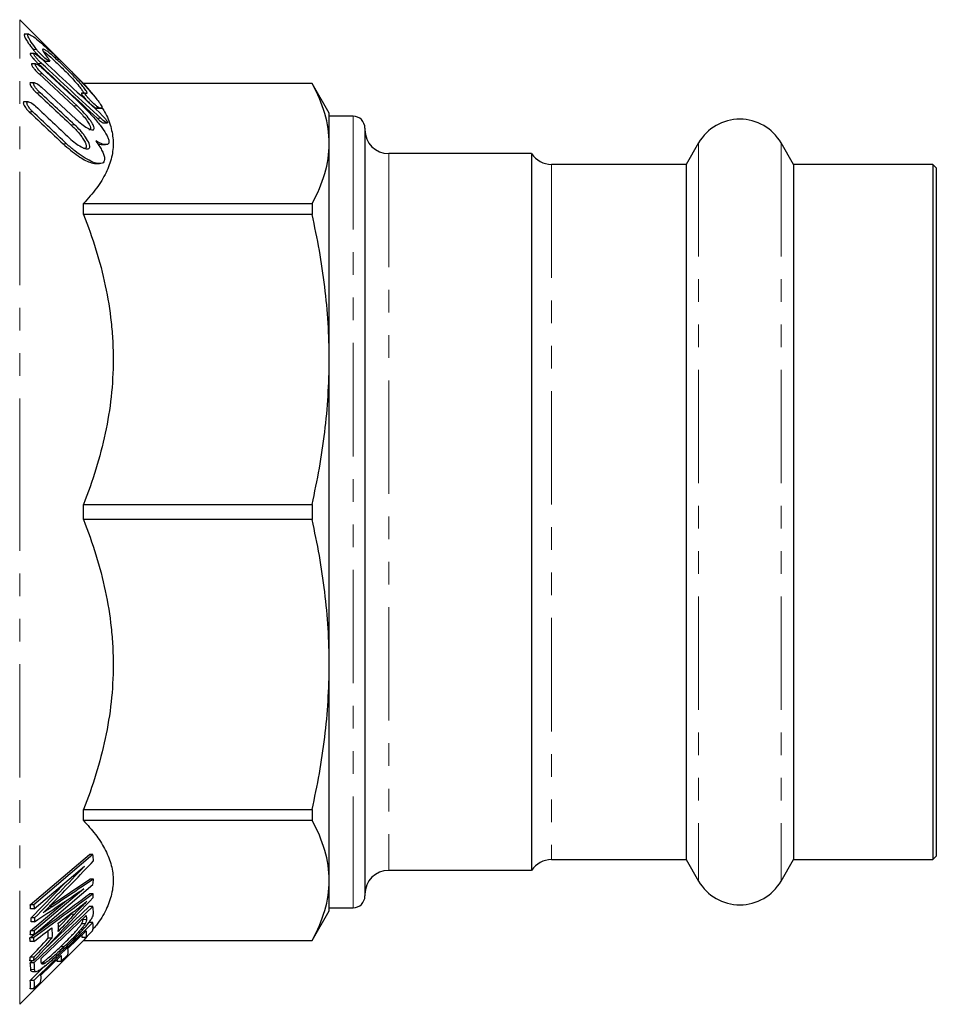
# Model space of a CAD drawing. Units: millimetres. Extents: x 4 to 417, y 90 to 269.
# Drawn here: x 155 to 207, y 209 to 264 of the extents above; entities that cross this region are included whole.
import ezdxf

# ---------------------------------------------------------------- set-up
doc = ezdxf.new("R2010")
doc.units = ezdxf.units.MM
doc.linetypes.add('PHANTOM', pattern=[12.7, 6.35, -1.27, 1.27, -1.27, 1.27, -1.27])

msp = doc.modelspace()

# ---------------------------------------------------------------- linework, layer by layer
at = {"color": 7, "linetype": 'Continuous', "lineweight": 25}
for p, q in [((159.028, 260.761), (155.459, 264.33)), ((155.967, 263.515), (155.713, 263.515)), ((156.266, 262.446), (156.045, 262.446)), ((156.926, 262.004), (157.141, 262.004)), ((156.349, 261.864), (156.121, 261.864)), ((156.724, 261.608), (158.652, 259.826)), ((156.541, 261.291), (158.471, 259.508)), ((158.671, 259.508), (156.741, 261.291)), ((156.283, 260.802), (156.035, 260.802)), ((156.681, 260.546), (158.606, 258.763)), ((171.83, 260.761), (159.028, 260.761)), ((159.028, 260.757), (159.028, 260.761)), ((159.028, 260.757), (159.678, 260)), ((171.83, 260.757), (159.028, 260.757)), ((172.792, 259.095), (171.83, 260.761)), ((171.83, 260.761), (171.83, 260.757)), ((155.932, 259.739), (155.73, 259.739)), ((159.127, 260.217), (158.913, 260.217)), ((159.807, 259.368), (160.06, 259.368)), ((172.792, 257.395), (172.792, 259.095)), ((174.126, 258.928), (172.792, 258.928)), ((160.158, 258.552), (160.38, 258.552)), ((174.792, 258.261), (174.792, 215.261)), ((160.073, 257.333), (160.272, 257.333)), ((172.792, 245.308), (172.792, 257.395)), ((193.483, 257.428), (192.79, 256.228)), ((198.795, 256.228), (198.102, 257.428)), ((184.126, 256.828), (176.126, 256.828)), ((184.126, 256.828), (184.126, 216.695)), ((159.738, 256.27), (159.933, 256.27)), ((192.79, 256.228), (185.239, 256.228)), ((192.79, 256.228), (192.79, 217.295)), ((206.592, 256.228), (198.795, 256.228)), ((198.795, 256.228), (198.795, 217.295)), ((206.792, 256.028), (206.592, 256.228)), ((206.592, 256.228), (206.592, 217.295)), ((206.792, 256.028), (206.792, 217.495)), ((159.028, 253.427), (159.028, 254.032)), ((159.028, 254.032), (171.83, 254.032)), ((171.83, 254.032), (171.83, 253.427)), ((171.83, 253.427), (159.028, 253.427)), ((172.792, 228.215), (172.792, 245.308)), ((159.028, 236.333), (159.028, 237.189)), ((159.028, 237.189), (171.83, 237.189)), ((171.83, 237.189), (171.83, 236.333)), ((171.83, 236.333), (159.028, 236.333)), ((172.792, 216.128), (172.792, 228.215)), ((159.028, 219.491), (159.028, 220.096)), ((159.028, 220.096), (171.83, 220.096)), ((171.83, 220.096), (171.83, 219.491)), ((171.83, 219.491), (159.028, 219.491)), ((156.051, 214.761), (159.363, 217.575)), ((159.563, 217.575), (156.251, 214.761)), ((159.563, 217.575), (159.363, 217.575)), ((185.239, 217.295), (192.79, 217.295)), ((192.79, 217.295), (193.483, 216.095)), ((198.102, 216.095), (198.795, 217.295)), ((198.795, 217.295), (206.592, 217.295)), ((206.592, 217.295), (206.792, 217.495)), ((156.272, 214.536), (159.094, 216.932)), ((176.126, 216.695), (184.126, 216.695)), ((157.163, 214.711), (159.395, 216.209)), ((159.595, 216.209), (159.395, 216.209)), ((156.096, 214.027), (157.997, 216)), ((156.25, 213.082), (159.562, 215.896)), ((159.047, 215.662), (156.272, 213.306)), ((172.792, 214.428), (172.792, 216.128)), ((159.569, 215.377), (159.369, 215.377)), ((156.251, 214.761), (156.051, 214.761)), ((156.072, 213.306), (158.095, 215.024)), ((156.272, 214.536), (156.072, 214.536)), ((159.555, 214.664), (156.248, 211.513)), ((156.798, 212.228), (159.355, 214.664)), ((159.555, 214.664), (159.355, 214.664)), ((172.792, 214.595), (174.126, 214.595)), ((156.296, 214.027), (156.096, 214.027)), ((156.656, 211.75), (159.184, 214.157)), ((157.62, 213.486), (158.339, 214.249)), ((158.339, 214.249), (158.44, 214.356)), ((171.83, 212.761), (172.792, 214.428)), ((156.296, 213.818), (156.096, 213.818)), ((159.547, 213.773), (156.246, 210.531)), ((159.127, 213.705), (158.927, 213.705)), ((159.293, 213.72), (159.347, 213.773)), ((159.547, 213.773), (159.347, 213.773)), ((156.228, 212.909), (156.028, 212.909)), ((156.25, 213.082), (156.05, 213.082)), ((156.272, 213.306), (156.072, 213.306)), ((157.062, 212.895), (157.061, 213.322)), ((157.262, 212.895), (157.062, 212.895)), ((158.163, 212.313), (159.175, 213.306)), ((158.954, 212.93), (158.963, 213.099)), ((159.154, 212.93), (158.954, 212.93)), ((159.241, 213.016), (159.028, 212.765)), ((159.154, 212.93), (159.543, 213.313)), ((155.459, 209.192), (159.028, 212.761)), ((156.25, 212.715), (156.05, 212.715)), ((157.94, 212.41), (157.74, 212.41)), ((159.028, 212.761), (159.028, 212.765)), ((159.028, 212.765), (171.83, 212.765)), ((159.028, 212.761), (171.83, 212.761)), ((171.83, 212.765), (171.83, 212.761)), ((156.25, 211.826), (156.05, 211.826)), ((156.651, 210.829), (157.776, 211.933)), ((157.762, 211.581), (158.149, 211.962)), ((156.226, 211.618), (156.026, 211.618)), ((156.046, 210.531), (156.893, 211.363)), ((156.048, 211.513), (156.158, 211.618)), ((156.248, 211.513), (156.048, 211.513)), ((156.893, 211.504), (156.693, 211.504)), ((157.562, 211.581), (157.568, 211.728)), ((157.762, 211.581), (157.562, 211.581)), ((156.168, 211.032), (156.369, 211.032)), ((156.246, 210.531), (156.046, 210.531)), ((156.239, 210.056), (156.629, 210.438)), ((156.239, 210.056), (156.039, 210.056))]:
    msp.add_line(p, q, dxfattribs=at)
at = {"color": 8, "linetype": 'PHANTOM', "lineweight": 18}
for p, q in [((155.459, 236.761), (155.459, 264.33)), ((156.405, 262.664), (156.205, 262.664)), ((156.689, 261.873), (156.489, 261.873)), ((156.741, 261.291), (156.541, 261.291)), ((156.613, 260.228), (156.413, 260.228)), ((156.197, 259.166), (155.997, 259.166)), ((158.671, 259.508), (158.471, 259.508)), ((159.911, 259.392), (159.711, 259.392)), ((159.999, 258.808), (159.799, 258.808)), ((174.126, 258.928), (174.126, 214.595)), ((158.532, 258.446), (158.332, 258.446)), ((158.085, 257.383), (157.885, 257.383)), ((193.483, 257.428), (193.483, 216.095)), ((198.102, 257.428), (198.102, 216.095)), ((176.126, 256.828), (176.126, 216.695)), ((185.239, 256.228), (185.239, 217.295)), ((155.459, 209.192), (155.459, 236.761)), ((157.306, 214.672), (157.125, 214.672)), ((158.539, 214.249), (158.339, 214.249)), ((159.198, 213.944), (158.998, 213.944)), ((156.278, 211.146), (156.078, 211.146))]:
    msp.add_line(p, q, dxfattribs=at)
at = {"color": 7, "linetype": 'Continuous', "lineweight": 25}
for centre, radius, start, end in [((174.126, 258.261), 0.667, 0, 90), ((195.792, 256.095), 2.667, 30, 150), ((176.126, 258.161), 1.333, 180, 270), ((185.239, 257.561), 1.333, 213.367, 270), ((185.239, 215.961), 1.333, 90, 146.633), ((176.126, 215.361), 1.333, 90, 180), ((195.792, 217.428), 2.667, 210, 330), ((174.126, 215.261), 0.667, 270, 360)]:
    msp.add_arc(centre, radius, start, end, dxfattribs=at)
for points, knots in [([(155.768, 263.501), (155.755, 263.505), (155.694, 263.525), (155.711, 263.417), (155.828, 263.186), (156.014, 262.914), (156.156, 262.727), (156.205, 262.664)], [0, 0, 0, 0, 0.0717029, 0.3425425, 0.5939019, 0.8624743, 1, 1, 1, 1]), ([(156.405, 262.664), (156.29, 262.812), (156.189, 262.949), (156.026, 263.197), (155.967, 263.3), (155.921, 263.415), (155.913, 263.446), (155.913, 263.491), (155.921, 263.505), (155.951, 263.518), (155.974, 263.515), (156.032, 263.495), (156.068, 263.478), (156.19, 263.405), (156.293, 263.331), (156.521, 263.151), (156.647, 263.045), (156.916, 262.809), (157.055, 262.682), (157.342, 262.415), (157.491, 262.274), (157.792, 261.984), (157.942, 261.837), (158.245, 261.537), (158.398, 261.382), (158.696, 261.078), (158.842, 260.926), (159.054, 260.701), (159.124, 260.627), (159.261, 260.478), (159.329, 260.403), (159.524, 260.185), (159.644, 260.046), (159.8, 259.853), (159.847, 259.792), (159.929, 259.679), (159.965, 259.627), (160.02, 259.535), (160.04, 259.495), (160.061, 259.431), (160.063, 259.406), (160.049, 259.375), (160.032, 259.367), (159.983, 259.368), (159.95, 259.377), (159.911, 259.392)], [0, 0, 0, 0, 0.0625, 0.0625, 0.125, 0.125, 0.15625, 0.15625, 0.1875, 0.1875, 0.21875, 0.21875, 0.25, 0.25, 0.3125, 0.3125, 0.375, 0.375, 0.4375, 0.4375, 0.5, 0.5, 0.5625, 0.5625, 0.625, 0.625, 0.6875, 0.6875, 0.71875, 0.71875, 0.75, 0.75, 0.8125, 0.8125, 0.84375, 0.84375, 0.875, 0.875, 0.90625, 0.90625, 0.9375, 0.9375, 0.96875, 0.96875, 1, 1, 1, 1]), ([(156.205, 262.664), (156.246, 262.613), (156.338, 262.501), (156.512, 262.322), (156.682, 262.166), (156.813, 262.063), (156.893, 262.011), (156.917, 262.008), (156.926, 262.006)], [0, 0, 0, 0, 0.1806041, 0.3998361, 0.6224957, 0.7927697, 0.915771, 1, 1, 1, 1]), ([(157.046, 262.175), (157.082, 262.129), (157.112, 262.087), (157.144, 262.025), (157.145, 262.007), (157.117, 262.003), (157.088, 262.016), (157.018, 262.061), (156.977, 262.091), (156.847, 262.197), (156.752, 262.285), (156.613, 262.425), (156.567, 262.473), (156.481, 262.569), (156.44, 262.618), (156.405, 262.664)], [0, 0, 0, 0, 0.125, 0.125, 0.25, 0.25, 0.375, 0.375, 0.5, 0.5, 0.75, 0.75, 0.875, 0.875, 1, 1, 1, 1]), ([(159.144, 260.212), (159.189, 260.193), (159.22, 260.192), (159.233, 260.22), (159.232, 260.234), (159.219, 260.273), (159.208, 260.297), (159.16, 260.379), (159.11, 260.45), (158.988, 260.605), (158.918, 260.689), (158.764, 260.864), (158.682, 260.955), (158.513, 261.137), (158.425, 261.229), (158.245, 261.414), (158.155, 261.506), (157.974, 261.686), (157.882, 261.775), (157.701, 261.948), (157.613, 262.03), (157.441, 262.189), (157.355, 262.265), (157.193, 262.405), (157.117, 262.468), (156.977, 262.575), (156.914, 262.619), (156.839, 262.663), (156.817, 262.673), (156.781, 262.685), (156.767, 262.687), (156.738, 262.677), (156.738, 262.649), (156.775, 262.557), (156.813, 262.494), (156.913, 262.347), (156.975, 262.263), (157.046, 262.175)], [0, 0, 0, 0, 0.0625, 0.0625, 0.09375, 0.09375, 0.125, 0.125, 0.1875, 0.1875, 0.25, 0.25, 0.3125, 0.3125, 0.375, 0.375, 0.4375, 0.4375, 0.5, 0.5, 0.5625, 0.5625, 0.625, 0.625, 0.6875, 0.6875, 0.75, 0.75, 0.78125, 0.78125, 0.8125, 0.8125, 0.875, 0.875, 0.9375, 0.9375, 1, 1, 1, 1]), ([(156.775, 262.572), (156.845, 262.52), (157.031, 262.381), (157.433, 262.016), (157.944, 261.522), (158.418, 261.031), (158.766, 260.636), (158.953, 260.395), (159.033, 260.253), (159.041, 260.194), (159.003, 260.202), (158.995, 260.204)], [0, 0, 0, 0, 0.0968601, 0.2557985, 0.4189866, 0.615113, 0.7361661, 0.828201, 0.9026934, 0.977456, 1, 1, 1, 1]), ([(156.068, 262.443), (156.061, 262.443), (156.043, 262.444), (156.043, 262.413), (156.067, 262.359), (156.119, 262.277), (156.216, 262.153), (156.348, 262.007), (156.446, 261.914), (156.489, 261.873)], [0, 0, 0, 0, 0.072954, 0.185884, 0.289389, 0.400102, 0.573141, 0.810965, 1, 1, 1, 1]), ([(156.689, 261.873), (156.642, 261.916), (156.596, 261.961), (156.505, 262.055), (156.46, 262.105), (156.378, 262.202), (156.339, 262.251), (156.278, 262.341), (156.255, 262.382), (156.24, 262.436), (156.249, 262.449), (156.292, 262.443), (156.325, 262.427), (156.438, 262.354), (156.53, 262.277), (156.624, 262.19)], [0, 0, 0, 0, 0.125, 0.125, 0.25, 0.25, 0.375, 0.375, 0.5, 0.5, 0.625, 0.625, 0.75, 0.75, 1, 1, 1, 1]), ([(156.151, 261.862), (156.142, 261.861), (156.121, 261.861), (156.118, 261.826), (156.14, 261.769), (156.189, 261.685), (156.282, 261.561), (156.408, 261.419), (156.501, 261.33), (156.541, 261.291)], [0, 0, 0, 0, 0.0860818, 0.2023758, 0.3071628, 0.4173286, 0.5872094, 0.8213096, 1, 1, 1, 1]), ([(156.741, 261.291), (156.649, 261.376), (156.555, 261.474), (156.434, 261.624), (156.397, 261.674), (156.342, 261.765), (156.323, 261.805), (156.319, 261.857), (156.334, 261.867), (156.384, 261.86), (156.42, 261.843), (156.498, 261.795), (156.542, 261.763), (156.631, 261.692), (156.677, 261.651), (156.724, 261.608)], [0, 0, 0, 0, 0.25, 0.25, 0.375, 0.375, 0.5, 0.5, 0.625, 0.625, 0.75, 0.75, 0.875, 0.875, 1, 1, 1, 1]), ([(156.613, 260.228), (156.566, 260.272), (156.521, 260.317), (156.433, 260.414), (156.39, 260.466), (156.315, 260.568), (156.282, 260.621), (156.239, 260.713), (156.231, 260.752), (156.246, 260.799), (156.269, 260.805), (156.331, 260.795), (156.369, 260.778), (156.494, 260.706), (156.588, 260.632), (156.681, 260.546)], [0, 0, 0, 0, 0.125, 0.125, 0.25, 0.25, 0.375, 0.375, 0.5, 0.5, 0.625, 0.625, 0.75, 0.75, 1, 1, 1, 1]), ([(156.082, 260.801), (156.069, 260.799), (156.041, 260.796), (156.031, 260.754), (156.048, 260.689), (156.093, 260.602), (156.179, 260.477), (156.293, 260.343), (156.378, 260.262), (156.413, 260.228)], [0, 0, 0, 0, 0.111005, 0.23426, 0.341986, 0.451549, 0.61611, 0.843334, 1, 1, 1, 1]), ([(172.792, 257.395), (172.792, 257.955), (172.708, 258.518), (172.379, 259.644), (172.137, 260.203), (171.83, 260.757)], [0, 0, 0, 0, 0.5, 0.5, 1, 1, 1, 1]), ([(155.73, 259.738), (155.729, 259.739), (155.705, 259.744), (155.677, 259.726), (155.657, 259.681), (155.671, 259.608), (155.711, 259.517), (155.79, 259.392), (155.893, 259.268), (155.969, 259.193), (155.997, 259.166)], [0, 0, 0, 0, 0.006891, 0.137046, 0.268121, 0.379401, 0.488722, 0.64841, 0.868692, 1, 1, 1, 1]), ([(156.197, 259.166), (156.151, 259.209), (156.106, 259.256), (156.02, 259.357), (155.98, 259.409), (155.912, 259.516), (155.885, 259.57), (155.858, 259.662), (155.86, 259.698), (155.893, 259.738), (155.922, 259.743), (155.993, 259.73), (156.034, 259.713), (156.163, 259.642), (156.258, 259.57), (156.351, 259.483)], [0, 0, 0, 0, 0.125, 0.125, 0.25, 0.25, 0.375, 0.375, 0.5, 0.5, 0.625, 0.625, 0.75, 0.75, 1, 1, 1, 1]), ([(158.652, 259.826), (158.806, 259.683), (158.959, 259.534), (159.261, 259.228), (159.412, 259.069), (159.701, 258.744), (159.838, 258.581), (160.091, 258.253), (160.204, 258.092), (160.336, 257.865), (160.373, 257.794), (160.429, 257.662), (160.448, 257.601), (160.464, 257.498), (160.462, 257.455), (160.435, 257.387), (160.412, 257.364), (160.315, 257.321), (160.218, 257.33), (159.988, 257.402), (159.858, 257.462), (159.718, 257.542)], [0, 0, 0, 0, 0.125, 0.125, 0.25, 0.25, 0.375, 0.375, 0.5, 0.5, 0.5625, 0.5625, 0.625, 0.625, 0.6875, 0.6875, 0.75, 0.75, 0.875, 0.875, 1, 1, 1, 1]), ([(158.928, 260.214), (158.924, 260.215), (158.911, 260.218), (158.912, 260.196), (158.934, 260.151), (158.986, 260.076), (159.082, 259.958), (159.224, 259.803), (159.4, 259.63), (159.555, 259.495), (159.662, 259.417), (159.697, 259.399), (159.711, 259.392)], [0, 0, 0, 0, 0.025375, 0.094964, 0.161154, 0.231697, 0.341445, 0.492341, 0.64719, 0.829529, 0.934487, 1, 1, 1, 1]), ([(159.911, 259.392), (159.887, 259.402), (159.852, 259.424), (159.775, 259.482), (159.731, 259.517), (159.597, 259.634), (159.501, 259.725), (159.365, 259.867), (159.32, 259.916), (159.238, 260.011), (159.2, 260.058), (159.141, 260.14), (159.12, 260.176), (159.11, 260.217), (159.121, 260.222), (159.144, 260.212)], [0, 0, 0, 0, 0.125, 0.125, 0.25, 0.25, 0.5, 0.5, 0.625, 0.625, 0.75, 0.75, 0.875, 0.875, 1, 1, 1, 1]), ([(158.471, 259.508), (158.508, 259.473), (158.696, 259.297), (158.974, 259.003), (159.238, 258.665), (159.376, 258.442), (159.438, 258.283), (159.427, 258.194), (159.388, 258.156), (159.344, 258.166), (159.336, 258.168)], [0, 0, 0, 0, 0.0706797, 0.3552309, 0.5268239, 0.6589784, 0.7670059, 0.875377, 0.9770608, 1, 1, 1, 1]), ([(158.606, 258.763), (158.717, 258.661), (158.826, 258.568), (159.04, 258.402), (159.147, 258.329), (159.342, 258.217), (159.433, 258.177), (159.538, 258.16), (159.568, 258.161), (159.612, 258.182), (159.626, 258.202), (159.634, 258.259), (159.628, 258.297), (159.598, 258.385), (159.574, 258.436), (159.513, 258.544), (159.476, 258.602), (159.395, 258.717), (159.35, 258.776), (159.208, 258.954), (159.106, 259.071), (158.892, 259.297), (158.782, 259.406), (158.671, 259.508)], [0, 0, 0, 0, 0.125, 0.125, 0.25, 0.25, 0.375, 0.375, 0.4375, 0.4375, 0.5, 0.5, 0.5625, 0.5625, 0.625, 0.625, 0.6875, 0.6875, 0.75, 0.75, 0.875, 0.875, 1, 1, 1, 1]), ([(160.052, 259.429), (160.108, 259.345), (160.347, 258.989), (160.584, 258.344), (160.734, 257.491), (160.642, 256.628), (160.323, 255.755), (159.793, 254.885), (159.283, 254.316), (159.028, 254.032)], [0, 0, 0, 0, 0.047026, 0.200919, 0.354783, 0.513204, 0.671651, 0.835797, 1, 1, 1, 1]), ([(159.711, 259.392), (159.752, 259.374), (159.796, 259.355), (159.806, 259.37), (159.807, 259.371)], [0, 0, 0, 0, 0.930306, 1, 1, 1, 1]), ([(159.799, 258.808), (159.861, 258.752), (159.965, 258.66), (160.081, 258.582), (160.141, 258.551), (160.155, 258.554), (160.158, 258.555)], [0, 0, 0, 0, 0.4304033, 0.7188245, 0.936219, 1, 1, 1, 1]), ([(159.925, 259.125), (159.971, 259.082), (160.018, 259.036), (160.109, 258.942), (160.155, 258.893), (160.239, 258.796), (160.279, 258.748), (160.343, 258.658), (160.368, 258.617), (160.385, 258.562), (160.377, 258.549), (160.334, 258.555), (160.301, 258.571), (160.186, 258.644), (160.093, 258.721), (159.999, 258.808)], [0, 0, 0, 0, 0.125, 0.125, 0.25, 0.25, 0.375, 0.375, 0.5, 0.5, 0.625, 0.625, 0.75, 0.75, 1, 1, 1, 1]), ([(158.25, 257.701), (158.36, 257.597), (158.469, 257.505), (158.686, 257.341), (158.795, 257.27), (158.999, 257.16), (159.097, 257.12), (159.22, 257.098), (159.258, 257.097), (159.32, 257.112), (159.345, 257.128), (159.378, 257.177), (159.385, 257.211), (159.38, 257.296), (159.368, 257.345), (159.305, 257.51), (159.231, 257.634), (159.102, 257.818), (159.055, 257.88), (158.958, 258), (158.907, 258.059), (158.752, 258.232), (158.642, 258.343), (158.532, 258.446)], [0, 0, 0, 0, 0.125, 0.125, 0.25, 0.25, 0.375, 0.375, 0.4375, 0.4375, 0.5, 0.5, 0.5625, 0.5625, 0.625, 0.625, 0.75, 0.75, 0.8125, 0.8125, 0.875, 0.875, 1, 1, 1, 1]), ([(158.332, 258.446), (158.475, 258.304), (158.711, 258.071), (158.977, 257.723), (159.121, 257.476), (159.188, 257.292), (159.183, 257.17), (159.13, 257.105), (159.062, 257.108), (159.032, 257.109)], [0, 0, 0, 0, 0.274909, 0.454116, 0.590396, 0.701035, 0.81207, 0.915169, 1, 1, 1, 1]), ([(159.718, 257.542), (159.782, 257.455), (159.842, 257.369), (159.953, 257.198), (160.004, 257.113), (160.091, 256.947), (160.128, 256.868), (160.183, 256.717), (160.202, 256.647), (160.216, 256.523), (160.213, 256.469), (160.184, 256.38), (160.16, 256.346), (160.092, 256.296), (160.05, 256.281), (159.955, 256.268), (159.9, 256.269), (159.725, 256.295), (159.592, 256.339), (159.309, 256.468), (159.162, 256.55), (158.86, 256.743), (158.704, 256.856), (158.394, 257.103), (158.239, 257.237), (158.085, 257.383)], [0, 0, 0, 0, 0.0625, 0.0625, 0.125, 0.125, 0.1875, 0.1875, 0.25, 0.25, 0.3125, 0.3125, 0.375, 0.375, 0.4375, 0.4375, 0.5, 0.5, 0.625, 0.625, 0.75, 0.75, 0.875, 0.875, 1, 1, 1, 1]), ([(157.885, 257.383), (158.169, 257.138), (158.682, 256.694), (159.336, 256.332), (159.623, 256.289), (159.738, 256.272)], [0, 0, 0, 0, 0.426035, 0.771145, 1, 1, 1, 1]), ([(159.798, 257.419), (159.852, 257.392), (159.967, 257.335), (160.036, 257.343), (160.073, 257.348)], [0, 0, 0, 0, 0.46565, 1, 1, 1, 1]), ([(171.83, 254.032), (172.138, 254.589), (172.38, 255.148), (172.707, 256.269), (172.792, 256.831), (172.792, 257.395)], [0, 0, 0, 0, 0.5, 0.5, 1, 1, 1, 1]), ([(159.028, 253.427), (159.547, 252.117), (159.965, 250.789), (160.396, 248.759), (160.507, 248.076), (160.619, 247.041), (160.648, 246.695), (160.685, 245.998), (160.695, 245.647), (160.694, 243.896), (160.538, 242.523), (159.964, 239.824), (159.547, 238.498), (159.028, 237.189)], [0, 0, 0, 0, 0.25, 0.25, 0.375, 0.375, 0.4375, 0.4375, 0.5, 0.5, 0.75, 0.75, 1, 1, 1, 1]), ([(172.792, 245.308), (172.792, 246.661), (172.708, 248.019), (172.379, 250.739), (172.137, 252.088), (171.83, 253.427)], [0, 0, 0, 0, 0.5, 0.5, 1, 1, 1, 1]), ([(171.83, 237.189), (172.138, 238.535), (172.38, 239.883), (172.707, 242.589), (172.792, 243.946), (172.792, 245.308)], [0, 0, 0, 0, 0.5, 0.5, 1, 1, 1, 1]), ([(159.028, 236.333), (159.547, 235.024), (159.965, 233.695), (160.396, 231.665), (160.507, 230.983), (160.619, 229.948), (160.648, 229.602), (160.685, 228.905), (160.695, 228.554), (160.694, 226.803), (160.538, 225.43), (159.964, 222.731), (159.547, 221.404), (159.028, 220.096)], [0, 0, 0, 0, 0.25, 0.25, 0.375, 0.375, 0.4375, 0.4375, 0.5, 0.5, 0.75, 0.75, 1, 1, 1, 1]), ([(172.792, 228.215), (172.792, 229.568), (172.708, 230.926), (172.379, 233.646), (172.137, 234.994), (171.83, 236.333)], [0, 0, 0, 0, 0.5, 0.5, 1, 1, 1, 1]), ([(171.83, 220.096), (172.138, 221.441), (172.38, 222.79), (172.707, 225.496), (172.792, 226.853), (172.792, 228.215)], [0, 0, 0, 0, 0.5, 0.5, 1, 1, 1, 1]), ([(159.028, 219.491), (159.262, 219.232), (159.729, 218.713), (160.247, 217.906), (160.592, 217.078), (160.731, 216.224), (160.644, 215.361), (160.317, 214.489), (159.936, 213.825), (159.616, 213.456), (159.544, 213.373)], [0, 0, 0, 0, 0.131805, 0.263576, 0.399049, 0.534497, 0.673956, 0.813439, 0.957938, 1, 1, 1, 1]), ([(172.792, 216.128), (172.792, 216.688), (172.708, 217.251), (172.379, 218.378), (172.137, 218.936), (171.83, 219.491)], [0, 0, 0, 0, 0.5, 0.5, 1, 1, 1, 1]), ([(171.83, 212.765), (172.138, 213.322), (172.38, 213.881), (172.707, 215.002), (172.792, 215.564), (172.792, 216.128)], [0, 0, 0, 0, 0.5, 0.5, 1, 1, 1, 1]), ([(156.774, 214.315), (156.834, 214.375), (156.893, 214.435), (156.953, 214.496), (157.005, 214.549), (157.057, 214.603), (157.109, 214.656), (157.161, 214.709), (157.214, 214.763), (157.266, 214.816)], [0, 0, 0, 0, 0.000387401, 0.000387401, 0.000387401, 0.00072829, 0.00072829, 0.00072829, 0.001069179, 0.001069179, 0.001069179, 0.001069179]), ([(157.306, 214.672), (157.241, 214.629), (157.177, 214.586), (157.113, 214.544), (157.057, 214.506), (157, 214.468), (156.944, 214.43), (156.888, 214.392), (156.831, 214.354), (156.774, 214.315)], [0, 0, 0, 0, 0.000420489, 0.000420489, 0.000420489, 0.000789428, 0.000789428, 0.000789428, 0.001158416, 0.001158416, 0.001158416, 0.001158416]), ([(159.224, 214.968), (159.14, 214.882), (159.057, 214.796), (158.974, 214.709), (158.901, 214.632), (158.829, 214.556), (158.756, 214.479), (158.684, 214.403), (158.612, 214.326), (158.539, 214.249)], [0, 0, 0, 0, 0.000542316, 0.000542316, 0.000542316, 0.001017829, 0.001017829, 0.001017829, 0.001493464, 0.001493464, 0.001493464, 0.001493464]), ([(158.594, 214.471), (158.669, 214.527), (158.744, 214.584), (158.819, 214.643), (158.886, 214.695), (158.953, 214.748), (159.021, 214.802), (159.088, 214.857), (159.156, 214.912), (159.224, 214.968)], [0, 0, 0, 0, 0.000491317, 0.000491317, 0.000491317, 0.000926967, 0.000926967, 0.000926967, 0.001363285, 0.001363285, 0.001363285, 0.001363285]), ([(158.927, 213.705), (158.96, 213.761), (158.978, 213.806), (158.995, 213.88), (158.998, 213.913), (158.998, 213.944)], [0, 0, 0, 0, 0.5, 0.5, 1, 1, 1, 1]), ([(159.198, 213.944), (159.198, 213.913), (159.195, 213.88), (159.178, 213.805), (159.161, 213.761), (159.127, 213.705)], [0, 0, 0, 0, 0.5, 0.5, 1, 1, 1, 1]), ([(159.287, 213.712), (159.314, 213.747), (159.342, 213.782), (159.393, 213.85), (159.416, 213.883), (159.459, 213.947), (159.478, 213.977), (159.511, 214.034), (159.525, 214.06), (159.538, 214.086)], [0, 0, 0, 0, 0.25, 0.25, 0.5, 0.5, 0.75, 0.75, 1, 1, 1, 1]), ([(159.538, 214.086), (159.561, 214.136), (159.573, 214.177), (159.588, 214.25), (159.59, 214.283), (159.589, 214.314)], [0, 0, 0, 0, 0.5, 0.5, 1, 1, 1, 1]), ([(157.74, 212.41), (157.848, 212.514), (157.957, 212.618), (158.174, 212.832), (158.282, 212.942), (158.439, 213.108), (158.491, 213.163), (158.592, 213.275), (158.642, 213.332), (158.736, 213.444), (158.781, 213.499), (158.843, 213.58), (158.862, 213.607), (158.898, 213.657), (158.913, 213.681), (158.927, 213.705)], [0, 0, 0, 0, 0.25, 0.25, 0.5, 0.5, 0.625, 0.625, 0.75, 0.75, 0.875, 0.875, 0.9375, 0.9375, 1, 1, 1, 1]), ([(157.911, 212.264), (158.031, 212.379), (158.151, 212.495), (158.392, 212.733), (158.512, 212.854), (158.748, 213.098), (158.865, 213.223), (159.031, 213.408), (159.085, 213.469), (159.189, 213.591), (159.238, 213.651), (159.287, 213.712)], [0, 0, 0, 0, 0.25, 0.25, 0.5, 0.5, 0.75, 0.75, 0.875, 0.875, 1, 1, 1, 1]), ([(159.127, 213.705), (159.113, 213.681), (159.098, 213.657), (159.062, 213.607), (159.043, 213.581), (158.982, 213.501), (158.936, 213.444), (158.842, 213.332), (158.793, 213.276), (158.691, 213.164), (158.639, 213.107), (158.375, 212.829), (158.157, 212.617), (157.94, 212.41)], [0, 0, 0, 0, 0.0625, 0.0625, 0.125, 0.125, 0.25, 0.25, 0.375, 0.375, 0.5, 0.5, 1, 1, 1, 1]), ([(156.693, 211.504), (156.731, 211.53), (156.769, 211.557), (156.849, 211.618), (156.891, 211.651), (157.018, 211.754), (157.107, 211.83), (157.285, 211.987), (157.376, 212.069), (157.557, 212.237), (157.649, 212.323), (157.74, 212.41)], [0, 0, 0, 0, 0.125, 0.125, 0.25, 0.25, 0.5, 0.5, 0.75, 0.75, 1, 1, 1, 1]), ([(157.94, 212.41), (157.849, 212.323), (157.757, 212.237), (157.576, 212.069), (157.485, 211.987), (157.307, 211.83), (157.219, 211.754), (157.091, 211.651), (157.049, 211.618), (156.969, 211.557), (156.931, 211.53), (156.893, 211.504)], [0, 0, 0, 0, 0.25, 0.25, 0.5, 0.5, 0.75, 0.75, 0.875, 0.875, 1, 1, 1, 1]), ([(156.278, 211.146), (156.28, 211.126), (156.281, 211.107), (156.29, 211.075), (156.296, 211.062), (156.324, 211.031), (156.357, 211.026), (156.427, 211.044), (156.455, 211.056), (156.517, 211.087), (156.551, 211.108), (156.661, 211.179), (156.741, 211.237), (156.908, 211.366), (156.997, 211.44), (157.175, 211.591), (157.265, 211.669), (157.447, 211.832), (157.539, 211.916), (157.724, 212.087), (157.817, 212.176), (157.911, 212.264)], [0, 0, 0, 0, 0.0625, 0.0625, 0.125, 0.125, 0.25, 0.25, 0.3125, 0.3125, 0.375, 0.375, 0.5, 0.5, 0.625, 0.625, 0.75, 0.75, 0.875, 0.875, 1, 1, 1, 1]), ([(156.893, 211.504), (156.872, 211.491), (156.851, 211.478), (156.814, 211.458), (156.797, 211.45), (156.752, 211.433), (156.727, 211.43), (156.694, 211.441), (156.684, 211.454), (156.672, 211.488), (156.67, 211.511), (156.669, 211.533)], [0, 0, 0, 0, 0.125, 0.125, 0.25, 0.25, 0.5, 0.5, 0.75, 0.75, 1, 1, 1, 1]), ([(156.168, 211.042), (156.155, 211.039), (156.081, 211.023), (156.08, 211.09), (156.078, 211.146)], [0, 0, 0, 0, 0.180523, 1, 1, 1, 1])]:
    msp.add_open_spline(points, degree=3, knots=knots, dxfattribs=at)
for points in [[(156.624, 262.19), (157.724, 261.169), (158.825, 260.147), (159.925, 259.125)], [(156.489, 261.873), (157.592, 260.851), (158.696, 259.83), (159.799, 258.808)], [(159.999, 258.808), (158.896, 259.83), (157.792, 260.851), (156.689, 261.873)], [(156.413, 260.228), (157.052, 259.634), (157.692, 259.04), (158.332, 258.446)], [(158.532, 258.446), (157.892, 259.04), (157.252, 259.634), (156.613, 260.228)], [(155.997, 259.166), (156.627, 258.572), (157.256, 257.978), (157.885, 257.383)], [(158.085, 257.383), (157.456, 257.978), (156.827, 258.572), (156.197, 259.166)], [(156.351, 259.483), (156.984, 258.889), (157.617, 258.295), (158.25, 257.701)], [(159.598, 217.224), (159.589, 217.341), (159.578, 217.458), (159.563, 217.575)], [(159.094, 216.932), (158.166, 215.96), (157.232, 214.992), (156.296, 214.027)], [(157.266, 214.816), (158.045, 215.617), (158.823, 216.419), (159.598, 217.224)], [(159.595, 216.209), (158.834, 215.696), (158.071, 215.183), (157.306, 214.672)], [(159.562, 215.896), (159.575, 216.001), (159.586, 216.105), (159.595, 216.209)], [(156.296, 213.818), (157.217, 214.43), (158.134, 215.045), (159.047, 215.662)], [(156.028, 212.909), (157.146, 213.729), (158.261, 214.551), (159.369, 215.377)], [(156.226, 211.618), (157.345, 212.801), (158.461, 213.988), (159.57, 215.181)], [(159.569, 215.377), (158.461, 214.551), (157.346, 213.729), (156.228, 212.909)], [(159.57, 215.181), (159.572, 215.247), (159.571, 215.312), (159.569, 215.377)], [(156.072, 214.536), (156.066, 214.611), (156.059, 214.686), (156.051, 214.761)], [(156.251, 214.761), (156.259, 214.686), (156.266, 214.611), (156.272, 214.536)], [(159.589, 214.314), (159.587, 214.43), (159.575, 214.547), (159.555, 214.664)], [(156.096, 213.818), (156.097, 213.888), (156.097, 213.957), (156.096, 214.027)], [(156.296, 214.027), (156.297, 213.957), (156.297, 213.888), (156.296, 213.818)], [(157.619, 213.742), (157.945, 213.985), (158.269, 214.227), (158.594, 214.471)], [(158.539, 214.249), (158.233, 213.924), (157.927, 213.599), (157.62, 213.275)], [(159.184, 214.157), (159.192, 214.086), (159.197, 214.015), (159.198, 213.944)], [(156.25, 212.715), (156.587, 212.967), (156.924, 213.219), (157.261, 213.472)], [(157.261, 213.472), (157.274, 213.28), (157.274, 213.087), (157.262, 212.895)], [(157.62, 213.275), (157.628, 213.43), (157.628, 213.586), (157.619, 213.742)], [(159.543, 213.313), (159.585, 213.466), (159.586, 213.62), (159.547, 213.773)], [(156.05, 212.715), (156.044, 212.78), (156.036, 212.844), (156.028, 212.909)], [(156.05, 213.082), (156.058, 213.157), (156.066, 213.231), (156.072, 213.306)], [(156.05, 211.826), (156.388, 212.182), (156.725, 212.539), (157.062, 212.895)], [(156.228, 212.909), (156.236, 212.844), (156.244, 212.78), (156.25, 212.715)], [(156.272, 213.306), (156.266, 213.231), (156.258, 213.157), (156.25, 213.082)], [(157.262, 212.895), (156.925, 212.539), (156.588, 212.182), (156.25, 211.826)], [(159.175, 213.306), (159.194, 213.181), (159.187, 213.056), (159.154, 212.93)], [(158.149, 211.962), (158.176, 212.079), (158.181, 212.196), (158.163, 212.313)], [(156.026, 211.618), (156.035, 211.687), (156.043, 211.757), (156.05, 211.826)], [(156.25, 211.826), (156.243, 211.757), (156.235, 211.687), (156.226, 211.618)], [(156.669, 211.533), (156.668, 211.605), (156.663, 211.678), (156.656, 211.75)], [(157.776, 211.933), (157.793, 211.815), (157.788, 211.698), (157.762, 211.581)], [(156.078, 211.146), (156.077, 211.268), (156.067, 211.391), (156.048, 211.513)], [(156.248, 211.513), (156.267, 211.391), (156.277, 211.268), (156.278, 211.146)], [(156.629, 210.438), (156.662, 210.569), (156.67, 210.699), (156.651, 210.829)], [(156.039, 210.056), (156.079, 210.214), (156.082, 210.372), (156.046, 210.531)], [(156.246, 210.531), (156.282, 210.372), (156.279, 210.214), (156.239, 210.056)]]:
    msp.add_open_spline(points, degree=3, dxfattribs=at)

doc.saveas('drawing.dxf')
